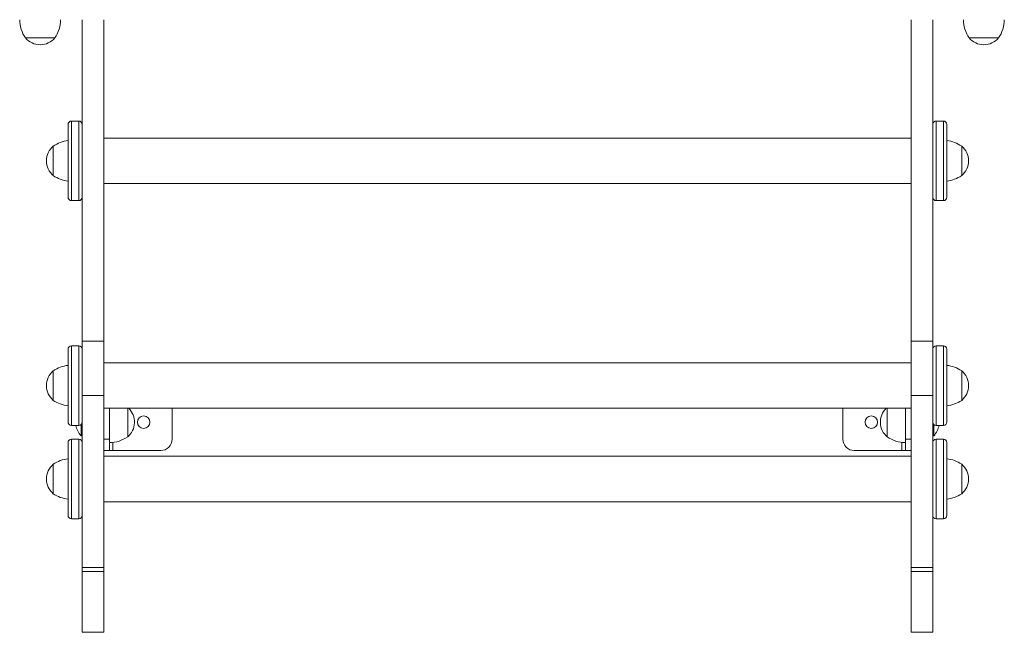
# Model space of a CAD drawing. Units: millimetres. Extents: x 749.78 to 758.98, y 500.14 to 509.84.
# Drawn here: x 754.07 to 754.94, y 503.58 to 504.12 of the extents above; entities that cross this region are included whole.
import ezdxf

# ---------------------------------------------------------------- set-up
doc = ezdxf.new("R2010")
doc.units = ezdxf.units.MM

# ---------------------------------------------------------------- blocks, each defined once
blk = doc.blocks.new('asd')
at = {"color": 7, "linetype": 'Continuous', "lineweight": 15}
for p, q in [((754.12462, 504.11826), (754.12462, 503.83543)), ((754.14362, 504.11826), (754.14362, 503.83543)), ((754.85364, 504.11826), (754.85364, 503.83543)), ((754.87264, 504.11826), (754.87264, 503.83543)), ((754.07462, 504.10226), (754.10062, 504.10226)), ((754.90464, 504.10226), (754.93064, 504.10226)), ((754.11212, 503.96455), (754.11212, 504.02611)), ((754.12162, 504.02911), (754.11512, 504.02911)), ((754.11512, 504.02911), (754.11512, 503.96178)), ((754.12162, 503.96178), (754.12162, 504.02911)), ((754.88214, 504.02911), (754.87564, 504.02911)), ((754.87564, 504.02911), (754.87564, 503.95911)), ((754.88214, 503.95911), (754.88214, 504.02911)), ((754.88514, 503.96211), (754.88514, 504.02611)), ((754.85364, 504.01411), (754.14362, 504.01411)), ((754.09912, 504.00711), (754.09912, 503.98111)), ((754.09912, 504.00711), (754.09912, 503.99411)), ((754.89814, 503.98111), (754.89814, 504.00711)), ((754.09912, 503.99411), (754.09912, 503.98111)), ((754.14362, 503.97411), (754.85364, 503.97411)), ((754.11212, 503.96211), (754.11212, 503.96455)), ((754.11512, 503.96178), (754.11512, 503.95911)), ((754.11512, 503.95911), (754.12162, 503.95911)), ((754.12162, 503.95911), (754.12162, 503.96178)), ((754.87564, 503.95911), (754.88214, 503.95911)), ((754.12462, 503.83543), (754.14362, 503.83543)), ((754.12462, 503.83543), (754.12462, 503.78769)), ((754.14362, 503.83543), (754.14362, 503.78769)), ((754.85364, 503.83543), (754.87264, 503.83543)), ((754.85364, 503.83543), (754.85364, 503.78769)), ((754.87264, 503.83543), (754.87264, 503.78769)), ((754.11212, 503.76686), (754.11212, 503.82842)), ((754.12162, 503.83142), (754.11512, 503.83142)), ((754.11512, 503.83142), (754.11512, 503.76409)), ((754.12162, 503.76409), (754.12162, 503.83142)), ((754.88214, 503.83142), (754.87564, 503.83142)), ((754.87564, 503.83142), (754.87564, 503.76142)), ((754.88214, 503.76142), (754.88214, 503.83142)), ((754.88514, 503.76442), (754.88514, 503.82842)), ((754.09912, 503.80942), (754.09912, 503.78342)), ((754.09912, 503.80942), (754.09912, 503.79642)), ((754.85364, 503.81642), (754.14362, 503.81642)), ((754.89814, 503.78342), (754.89814, 503.80942)), ((754.09912, 503.79642), (754.09912, 503.78342)), ((754.12462, 503.78769), (754.14362, 503.78769)), ((754.12462, 503.78769), (754.12462, 503.63655)), ((754.14362, 503.78769), (754.14362, 503.63655)), ((754.85364, 503.78769), (754.87264, 503.78769)), ((754.85364, 503.78769), (754.85364, 503.63655)), ((754.87264, 503.78769), (754.87264, 503.63655)), ((754.14362, 503.77642), (754.85364, 503.77642)), ((754.14862, 503.77642), (754.14862, 503.74927)), ((754.16462, 503.75127), (754.16462, 503.77642)), ((754.20362, 503.77642), (754.20362, 503.74927)), ((754.79364, 503.74927), (754.79364, 503.77642)), ((754.83264, 503.77642), (754.83264, 503.75127)), ((754.83264, 503.77642), (754.83264, 503.76427)), ((754.84864, 503.74927), (754.84864, 503.77642)), ((754.11212, 503.76442), (754.11212, 503.76686)), ((754.11512, 503.76409), (754.11512, 503.76142)), ((754.11512, 503.76142), (754.12162, 503.76142)), ((754.12162, 503.76142), (754.12162, 503.76409)), ((754.12366, 503.75227), (754.12366, 503.76222)), ((754.12422, 503.75227), (754.12422, 503.76292)), ((754.83264, 503.76427), (754.83264, 503.75127)), ((754.87304, 503.76292), (754.87304, 503.75227)), ((754.8736, 503.76222), (754.8736, 503.75227)), ((754.87564, 503.76142), (754.88214, 503.76142)), ((754.12162, 503.74927), (754.11512, 503.74927)), ((754.11512, 503.74927), (754.11512, 503.68194)), ((754.12162, 503.68194), (754.12162, 503.74927)), ((754.12366, 503.75227), (754.12422, 503.75227)), ((754.12422, 503.75227), (754.12462, 503.75267)), ((754.14362, 503.74927), (754.14862, 503.74927)), ((754.14862, 503.74927), (754.14862, 503.73927)), ((754.84864, 503.74927), (754.85364, 503.74927)), ((754.84864, 503.73927), (754.84864, 503.74927)), ((754.87264, 503.75267), (754.87304, 503.75227)), ((754.87304, 503.75227), (754.8736, 503.75227)), ((754.88214, 503.74927), (754.87564, 503.74927)), ((754.87564, 503.74927), (754.87564, 503.67927)), ((754.88214, 503.67927), (754.88214, 503.74927)), ((754.11212, 503.68471), (754.11212, 503.74627)), ((754.15162, 503.74648), (754.15162, 503.73927)), ((754.84564, 503.73927), (754.84564, 503.74648)), ((754.88514, 503.68227), (754.88514, 503.74627)), ((754.14862, 503.73927), (754.14362, 503.73927)), ((754.85364, 503.73427), (754.14362, 503.73427)), ((754.15162, 503.73927), (754.14862, 503.73927)), ((754.19362, 503.73927), (754.15162, 503.73927)), ((754.84564, 503.73927), (754.80364, 503.73927)), ((754.84864, 503.73927), (754.84564, 503.73927)), ((754.85364, 503.73927), (754.84864, 503.73927)), ((754.09912, 503.72727), (754.09912, 503.70127)), ((754.09912, 503.72727), (754.09912, 503.71427)), ((754.89814, 503.70127), (754.89814, 503.72727)), ((754.09912, 503.71427), (754.09912, 503.70127)), ((754.14362, 503.69427), (754.85364, 503.69427)), ((754.11212, 503.68227), (754.11212, 503.68471)), ((754.11512, 503.68194), (754.11512, 503.67927)), ((754.11512, 503.67927), (754.12162, 503.67927)), ((754.12162, 503.67927), (754.12162, 503.68194)), ((754.87564, 503.67927), (754.88214, 503.67927)), ((754.12462, 503.63655), (754.14362, 503.63655)), ((754.12462, 503.63655), (754.12462, 503.63297)), ((754.14362, 503.63655), (754.14362, 503.63297)), ((754.85364, 503.63655), (754.87264, 503.63655)), ((754.85364, 503.63655), (754.85364, 503.63297)), ((754.87264, 503.63655), (754.87264, 503.63297)), ((754.12462, 503.63297), (754.14362, 503.63297)), ((754.12462, 503.63297), (754.12462, 503.57941)), ((754.14362, 503.63297), (754.14362, 503.57941)), ((754.85364, 503.63297), (754.87264, 503.63297)), ((754.85364, 503.63297), (754.85364, 503.57941)), ((754.87264, 503.63297), (754.87264, 503.57941)), ((754.12462, 503.57941), (754.14362, 503.57941)), ((754.85364, 503.57941), (754.87264, 503.57941))]:
    blk.add_line(p, q, dxfattribs=at)
for centre in [(754.17862, 503.76427), (754.81864, 503.76427)]:
    blk.add_circle(centre, 0.0055, dxfattribs=at)
for centre, radius, start, end in [((754.09961, 504.11885), 0.03, 181.13057, 213.57748), ((754.07562, 504.11885), 0.03, 326.42252, 358.86943), ((754.92964, 504.11885), 0.03, 181.13057, 213.57748), ((754.90565, 504.11885), 0.03, 326.42252, 358.86943), ((754.08762, 504.11334), 0.01708, 220.44972, 319.55028), ((754.91764, 504.11334), 0.01708, 220.44972, 319.55028), ((754.11512, 504.02611), 0.003, 90, 180), ((754.12162, 504.02611), 0.003, 0, 90), ((754.87564, 504.02611), 0.003, 90, 180), ((754.88214, 504.02611), 0.003, 0, 90), ((754.11571, 503.98211), 0.03, 96.87657, 123.57748), ((754.88155, 503.98211), 0.03, 56.42252, 83.12343), ((754.1102, 503.99411), 0.01708, 130.44972, 229.55028), ((754.88706, 503.99411), 0.01708, 310.44972, 49.55028), ((754.11571, 504.0061), 0.03, 236.42252, 263.12343), ((754.88155, 504.0061), 0.03, 276.87657, 303.57748), ((754.11512, 503.96211), 0.003, 180, 270), ((754.12162, 503.96211), 0.003, 270, 0), ((754.87564, 503.96211), 0.003, 180, 270), ((754.88214, 503.96211), 0.003, 270, 0), ((754.11512, 503.82842), 0.003, 90, 180), ((754.12162, 503.82842), 0.003, 0, 90), ((754.87564, 503.82842), 0.003, 90, 180), ((754.88214, 503.82842), 0.003, 0, 90), ((754.1102, 503.79642), 0.01708, 130.44972, 229.55028), ((754.11571, 503.78443), 0.03, 96.87657, 123.57748), ((754.88155, 503.78443), 0.03, 56.42252, 83.12343), ((754.88706, 503.79642), 0.01708, 310.44972, 49.55028), ((754.11571, 503.80842), 0.03, 236.42252, 263.12343), ((754.88155, 503.80842), 0.03, 276.87657, 303.57748), ((754.15354, 503.76427), 0.01708, 310.44972, 45.32886), ((754.84372, 503.76427), 0.01708, 134.67114, 229.55028), ((754.11512, 503.76442), 0.003, 180, 270), ((754.13612, 503.76427), 0.0173, 189.48411, 223.90873), ((754.12162, 503.76442), 0.003, 270, 0), ((754.87564, 503.76442), 0.003, 180, 270), ((754.86114, 503.76427), 0.0173, 316.09127, 350.51589), ((754.88214, 503.76442), 0.003, 270, 0), ((754.11512, 503.74627), 0.003, 90, 180), ((754.12162, 503.74627), 0.003, 0, 90), ((754.14803, 503.77627), 0.03, 271.13057, 303.57748), ((754.19362, 503.74927), 0.01, 270, 0), ((754.80364, 503.74927), 0.01, 180, 270), ((754.84923, 503.77627), 0.03, 236.42252, 268.86943), ((754.87564, 503.74627), 0.003, 90, 180), ((754.88214, 503.74627), 0.003, 0, 90), ((754.11571, 503.70228), 0.03, 96.87657, 123.57748), ((754.88155, 503.70228), 0.03, 56.42252, 83.12343), ((754.1102, 503.71427), 0.01708, 130.44972, 229.55028), ((754.88706, 503.71427), 0.01708, 310.44972, 49.55028), ((754.11571, 503.72627), 0.03, 236.42252, 263.12343), ((754.88155, 503.72627), 0.03, 276.87657, 303.57748), ((754.11512, 503.68227), 0.003, 180, 270), ((754.12162, 503.68227), 0.003, 270, 0), ((754.87564, 503.68227), 0.003, 180, 270), ((754.88214, 503.68227), 0.003, 270, 0)]:
    blk.add_arc(centre, radius, start, end, dxfattribs=at)

msp = doc.modelspace()

# ---------------------------------------------------------------- block references
msp.add_blockref('asd', (0, 0))

doc.saveas('drawing.dxf')
